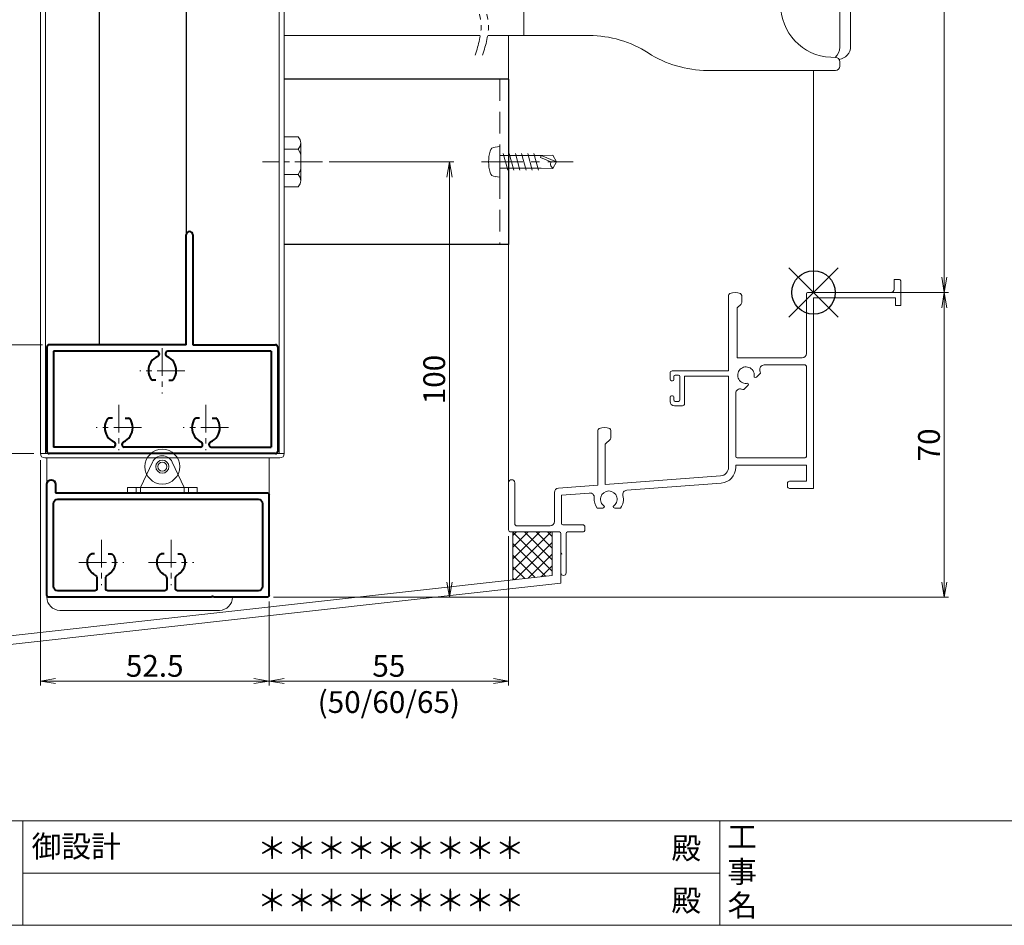
# Model space of a CAD drawing. Units: millimetres. Extents: x 1800 to 2640, y 1045 to 1639.
# Drawn here: x 1923 to 2149, y 1065 to 1273 of the extents above; entities that cross this region are included whole.
import ezdxf
from ezdxf.enums import TextEntityAlignment as Align

# ---------------------------------------------------------------- set-up
doc = ezdxf.new("R2010")
doc.units = ezdxf.units.MM
doc.header["$MEASUREMENT"] = 0
for name, pattern in [('CENTER', [50.8, 31.75, -6.35, 6.35, -6.35]), ('DASHED', [0.75, 0.5, -0.25]), ('PHANTOM', [63.5, 31.75, -6.35, 6.35, -6.35, 6.35, -6.35])]:
    doc.linetypes.add(name, pattern=pattern)
doc.layers.get('Defpoints').update_dxf_attribs({"color": 252})
for name, color, linetype, lineweight in [('bracket', 141, 'Continuous', 25), ('buhin', 152, 'Continuous', 13), ('center', 2, 'CENTER', 13), ('gaikei', 104, 'Continuous', 13), ('image', 81, 'PHANTOM', 13), ('kakure', 30, 'DASHED', 13), ('katazai', 7, 'Continuous', 40), ('louver', 122, 'Continuous', 25), ('moji', 7, 'Continuous', 13), ('sassi', 61, 'Continuous', 9), ('sassi_sunpou', 211, 'Continuous', 13), ('sunpou', 201, 'Continuous', 13), ('zuwaku', 7, 'Continuous', 13)]:
    doc.layers.add(name, color=color, linetype=linetype, lineweight=lineweight)
doc.styles.get("Standard").update_dxf_attribs({"font": 'simplex.shx', "bigfont": 'extfont.shx'})
doc.styles.add('style', font='MS Gothic.ttf')
doc.dimstyles.get("Standard").update_dxf_attribs({"dimtxt": 5, "dimasz": 3.5, "dimexe": 1, "dimexo": 1.5, "dimgap": 1, "dimtad": 1, "dimdec": 8, "dimdsep": 46, "dimtxsty": 'Standard', "dimblk": 'OPEN', "dimcen": 0, "dimclrd": 256, "dimclre": 256, "dimclrt": 256, "dimazin": 2, "dimtfac": 1, "dimtdec": 8, "dimtmove": 0, "dimatfit": 3, "dimldrblk": 'OPEN', "dimfxl": 0, "dimtolj": 1, "dimtzin": 0, "dimlwd": -1, "dimlwe": -1, "dimarcsym": 0})

# ---------------------------------------------------------------- blocks, each defined once
blk = doc.blocks.new('_Open')
at = {"color": 0, "lineweight": -2}
for p, q in [((-1, 0.167), (0, 0)), ((-1, -0.167), (0, 0)), ((0, 0), (-1, 0))]:
    blk.add_line(p, q, dxfattribs=at)
blk = doc.blocks.new('*D11')
at = {"layer": 'Defpoints', "color": 0}
for p in [(2105, 1542.02), (2105, 1210.02), (2135, 1210.02)]:
    blk.add_point(p, dxfattribs=at)
at = {"layer": 'sassi_sunpou'}
for p, q in [((2106.5, 1542.02), (2136, 1542.02)), ((2135, 1538.52), (2135, 1213.52)), ((2106.5, 1210.02), (2136, 1210.02))]:
    blk.add_line(p, q, dxfattribs=at)
at = {"layer": 'sassi_sunpou', "xscale": 3.5, "yscale": 3.5, "zscale": 3.5}
for p, rotation in [((2135, 1542.02), 90), ((2135, 1210.02), 270)]:
    blk.add_blockref('_Open', p, dxfattribs=dict(at, rotation=rotation))
at = {"layer": 'sassi_sunpou', "insert": (2131.5, 1376.02), "char_height": 5, "attachment_point": 5, "rotation": 90}
blk.add_mtext('\\A1;サッシH', dxfattribs=at)
blk = doc.blocks.new('サッシ縦断面_下')
at = {"layer": 'sassi'}
for p, q in [((18.5, 3), (18.5, 0.7)), ((18.5, 3), (19.7, 3)), ((20, 2.7), (20, -3)), ((17.8, 0), (-1.35, 0)), ((-19.5, -18), (-19.5, -0.71)), ((-16.5, -2.29), (-16.5, -0.71)), ((-1.65, -0.3), (-1.65, -14)), ((0, -1.2), (0, -45)), ((18.8, -1.2), (0, -1.2)), ((18.8, -1.2), (18.8, -3)), ((-16.65, -2.65), (-17.5, -3.5)), ((-17.5, -3.5), (-17.5, -15)), ((20, -3), (18.8, -3)), ((-17.5, -15), (-2.65, -15)), ((-32.45, -18), (-19.5, -18)), ((-1.95, -16.65), (-11.36, -16.65)), ((-1.65, -16.95), (-1.65, -37.7)), ((-32.95, -18.5), (-32.95, -19.8)), ((-32.45, -20.3), (-32.35, -20.3)), ((-32.05, -20), (-32.05, -19.3)), ((-31.75, -19), (-31, -19)), ((-30.7, -24.7), (-30.7, -19.3)), ((-29.6, -25.5), (-29.6, -19.2)), ((-19.5, -19.2), (-29.6, -19.2)), ((-19.5, -19.2), (-19.5, -40.14)), ((-13.12, -19.44), (-12.19, -18.51)), ((-15.06, -21.38), (-15.99, -22.31)), ((-32.95, -24.2), (-32.95, -25)), ((-32.35, -23.7), (-32.45, -23.7)), ((-32.05, -24.7), (-32.05, -24)), ((-17.85, -37.7), (-17.85, -23.14)), ((-31.95, -26), (-30.1, -26)), ((-31, -25), (-31.75, -25)), ((-49.5, -44.25), (-49.5, -31.71)), ((-47.85, -34.85), (-46.65, -33.65)), ((-46.5, -33.29), (-46.5, -31.71)), ((-47.85, -44.13), (-47.85, -34.85)), ((-1.95, -38), (-17.55, -38)), ((-17.85, -39.65), (-17.85, -40.14)), ((-17.85, -39.65), (-1.65, -39.65)), ((-1.65, -43.35), (-1.65, -39.65)), ((-21.35, -42.14), (-47.85, -44.13)), ((-70, -43.7), (-70, -54.5)), ((-68.6, -43.7), (-68.6, -53.1)), ((-49.5, -44.25), (-58.57, -44.93)), ((-21.23, -43.78), (-42.87, -45.41)), ((-6, -44.5), (-6, -43.85)), ((-5.5, -43.35), (-1.65, -43.35)), ((-5.5, -45), (0, -45)), ((-59.5, -45.93), (-59.5, -52.6)), ((-57.85, -46.53), (-51.4, -46.05)), ((-57.85, -53.05), (-57.85, -46.53)), ((-48.37, -49.5), (-49.69, -49.5)), ((-44.31, -49.5), (-45.63, -49.5)), ((-68.1, -53.6), (-60.5, -53.6)), ((-57.55, -53.35), (-53, -53.35)), ((-52.5, -54.5), (-52.5, -53.85)), ((-58.3, -55), (-69.5, -55)), ((-58, -59.8), (-58, -55.3)), ((-56.8, -55.3), (-56.8, -64.4)), ((-56.5, -55), (-53, -55)), ((-58, -59.8), (-57.8, -60)), ((-58, -60.2), (-57.8, -60)), ((-58, -64.4), (-58, -60.2))]:
    blk.add_line(p, q, dxfattribs=at)
for centre, radius, start, end in [((19.7, 2.7), 0.3, 0, 90), ((-1.35, -0.3), 0.3, 90, 179.9998), ((17.8, 0.7), 0.7, 270, 0), ((-19, -0.71), 0.5, 113.5983, 180), ((-18, -3), 3, 66.4226, 113.5817), ((-17, -0.71), 0.5, 0, 66.4274), ((-17, -2.29), 0.5, 314.9963, 0), ((-2.65, -14), 1, 270, 0), ((-32.45, -18.5), 0.5, 90, 180), ((-15.5, -19), 1.91, 346.3789, 283.6102), ((-11.36, -17.65), 1, 90, 198.0826), ((-15.5, -19), 3.35, 8.3438, 18.0802), ((-1.95, -16.95), 0.3, 0, 90), ((-32.45, -19.8), 0.5, 180, 270), ((-32.35, -20), 0.3, 270, 0), ((-31.75, -19.3), 0.3, 90, 180), ((-31, -19.3), 0.3, 0, 90), ((-13.38, -19.18), 0.376, 226.2969, 314.9819), ((-16.85, -23.14), 1, 71.9222, 180), ((-15.5, -19), 3.35, 251.9177, 261.6528), ((-15.32, -21.12), 0.376, 314.9836, 43.7279), ((-32.45, -24.2), 0.5, 90, 180), ((-32.35, -24), 0.3, 0, 90), ((-31.75, -24.7), 0.3, 180, 270), ((-31, -24.7), 0.3, 270, 0), ((-31.95, -25), 1, 180, 270), ((-30.1, -25.5), 0.5, 270, 0), ((-49, -31.71), 0.5, 113.5983, 180), ((-48, -34), 3, 66.4226, 113.5817), ((-47, -31.71), 0.5, 0, 66.4274), ((-47, -33.29), 0.5, 314.9963, 0), ((-17.55, -37.7), 0.3, 180, 270), ((-1.95, -37.7), 0.3, 270, 0), ((-21.5, -40.14), 2, 274.2845, 0), ((-21.5, -40.14), 3.65, 274.2887, 0), ((-69.3, -43.7), 0.7, 0, 180), ((-58.5, -45.93), 1, 94.2985, 180), ((-5.5, -43.85), 0.5, 90, 180), ((-5.5, -44.5), 0.5, 180, 270), ((-51.33, -47.04), 1, 353.9873, 94.2985), ((-47, -47.5), 3.35, 173.9885, 216.6561), ((-47, -47.5), 1.91, 301.3831, 238.6105), ((-47, -47.5), 3.35, 323.3439, 14.5902), ((-42.79, -46.4), 1, 94.2844, 194.5936), ((-48.37, -49.12), 0.376, 270, 358.7292), ((-45.63, -49.12), 0.376, 181.2882, 270), ((-68.1, -53.1), 0.5, 180, 270), ((-60.5, -52.6), 1, 270, 0), ((-57.55, -53.05), 0.3, 180, 270), ((-53, -53.85), 0.5, 0, 90), ((-69.5, -54.5), 0.5, 180, 270), ((-58.3, -55.3), 0.3, 0, 90), ((-56.5, -55.3), 0.3, 90, 180), ((-53, -54.5), 0.5, 270, 0), ((-57.4, -64.4), 0.6, 180, 0)]:
    blk.add_arc(centre, radius, start, end, dxfattribs=at)
blk = doc.blocks.new('*D13')
at = {"layer": 'Defpoints', "color": 0}
for p in [(2035, 1155.52), (1980, 1140.52), (1980, 1120.77)]:
    blk.add_point(p, dxfattribs=at)
at = {"layer": 'sunpou'}
for p, q in [((2035, 1154.02), (2035, 1119.77)), ((1980, 1139.02), (1980, 1119.77)), ((2031.5, 1120.77), (1983.5, 1120.77))]:
    blk.add_line(p, q, dxfattribs=at)
at = {"layer": 'sunpou', "xscale": 3.5, "yscale": 3.5, "zscale": 3.5, "rotation": 180}
blk.add_blockref('_Open', (1980, 1120.77), dxfattribs=at)
at = {"layer": 'sunpou', "xscale": 3.5, "yscale": 3.5, "zscale": 3.5}
blk.add_blockref('_Open', (2035, 1120.77), dxfattribs=at)
at = {"layer": 'sunpou', "char_height": 5, "attachment_point": 5}
for s, insert in [('\\A1;55', (2007.5, 1124.27)), ('\\A1;(50/60/65)', (2007.5, 1115.96))]:
    blk.add_mtext(s, dxfattribs=dict(at, insert=insert))
blk = doc.blocks.new('基準点')
at = {"layer": 'Defpoints'}
for p, q in [((-5.66, -5.66), (5.66, 5.66)), ((5.66, -5.66), (-5.66, 5.66))]:
    blk.add_line(p, q, dxfattribs=at)
blk.add_circle((0, 0), 5, dxfattribs=at)
blk = doc.blocks.new('φ4x13テクスビス')
at = {"layer": 'buhin', "ltscale": 0.5}
for p, q in [((-8.5, -59), (-10.05, -59.84)), ((-9.95, -62.5), (-10.05, -59.84)), ((-8.5, -59), (-9.95, -62.5)), ((-8.5, -60.31), (-9.49, -62.69)), ((-6.95, -59.84), (-8.5, -59)), ((-8.5, -60.31), (-8.5, -59)), ((-7.05, -62.5), (-6.95, -59.84)), ((-10.43, -64.2), (-6.58, -63.17)), ((-9.49, -62.69), (-9.95, -62.5)), ((-9.95, -72), (-9.95, -62.5)), ((-7.05, -72), (-7.05, -62.5)), ((-10.43, -65.61), (-6.58, -64.58)), ((-10.43, -67.02), (-6.58, -65.99)), ((-10.43, -68.43), (-6.58, -67.4)), ((-10.43, -69.84), (-6.58, -68.81)), ((-12, -72), (-5, -72)), ((-12, -72), (-11.9, -73.12)), ((-10.43, -71.25), (-6.58, -70.21)), ((-5, -72), (-5.1, -73.12))]:
    blk.add_line(p, q, dxfattribs=at)
for centre, radius, start, end in [((-10.61, -73.01), 1.3, 185.0207, 254.1221), ((-8.5, -65.6), 9, 254.1198, 285.881), ((-6.39, -73.01), 1.3, 285.8793, 354.98)]:
    blk.add_arc(centre, radius, start, end, dxfattribs=at)
blk.add_open_spline([(-6.95, -59.84), (-7.27, -60.06), (-7.68, -60.47), (-8.24, -60.36), (-8.5, -60.31)], degree=3, knots=[0, 0, 0, 0, 0.880733, 1.620075, 1.620075, 1.620075, 1.620075], dxfattribs=at)
at = {"layer": 'center', "ltscale": 0.3}
blk.add_line((-8.5, -76.26), (-8.5, -55.21), dxfattribs=at)
blk.add_line((-8.5, -76.26), (-8.5, -55.21), dxfattribs=at)
blk = doc.blocks.new('*D20')
at = {"layer": 'Defpoints', "color": 0}
for p in [(1992.3, 1240.02), (1980, 1140.02), (2021.42, 1140.02)]:
    blk.add_point(p, dxfattribs=at)
at = {"layer": 'sunpou'}
for p, q in [((1993.8, 1240.02), (2022.42, 1240.02)), ((2021.42, 1236.52), (2021.42, 1143.52)), ((1981.5, 1140.02), (2022.42, 1140.02))]:
    blk.add_line(p, q, dxfattribs=at)
at = {"layer": 'sunpou', "xscale": 3.5, "yscale": 3.5, "zscale": 3.5}
for p, rotation in [((2021.42, 1240.02), 90), ((2021.42, 1140.02), 270)]:
    blk.add_blockref('_Open', p, dxfattribs=dict(at, rotation=rotation))
at = {"layer": 'sunpou', "insert": (2017.92, 1190.02), "char_height": 5, "attachment_point": 5, "rotation": 90}
blk.add_mtext('\\A1;100', dxfattribs=at)
blk = doc.blocks.new('*D21')
at = {"layer": 'Defpoints', "color": 0}
for p in [(1927.5, 1173.02), (1980, 1140.02), (1980, 1120.77)]:
    blk.add_point(p, dxfattribs=at)
at = {"layer": 'sunpou'}
for p, q in [((1927.5, 1171.52), (1927.5, 1119.77)), ((1980, 1138.52), (1980, 1119.77)), ((1931, 1120.77), (1976.5, 1120.77))]:
    blk.add_line(p, q, dxfattribs=at)
at = {"layer": 'sunpou', "xscale": 3.5, "yscale": 3.5, "zscale": 3.5, "rotation": 180}
blk.add_blockref('_Open', (1927.5, 1120.77), dxfattribs=at)
at = {"layer": 'sunpou', "xscale": 3.5, "yscale": 3.5, "zscale": 3.5}
blk.add_blockref('_Open', (1980, 1120.77), dxfattribs=at)
at = {"layer": 'sunpou', "insert": (1953.75, 1124.27), "char_height": 5, "attachment_point": 5}
blk.add_mtext('\\A1;52.5', dxfattribs=at)
blk = doc.blocks.new('*D22')
at = {"layer": 'Defpoints', "color": 0}
for p in [(1929.5, 1198.02), (1907.31, 1173.02), (1927.5, 1173.02)]:
    blk.add_point(p, dxfattribs=at)
at = {"layer": 'sunpou'}
for p, q in [((1928, 1198.02), (1906.31, 1198.02)), ((1907.31, 1194.52), (1907.31, 1176.52)), ((1926, 1173.02), (1906.31, 1173.02))]:
    blk.add_line(p, q, dxfattribs=at)
at = {"layer": 'sunpou', "xscale": 3.5, "yscale": 3.5, "zscale": 3.5}
for p, rotation in [((1907.31, 1198.02), 90), ((1907.31, 1173.02), 270)]:
    blk.add_blockref('_Open', p, dxfattribs=dict(at, rotation=rotation))
at = {"layer": 'sunpou', "insert": (1903.81, 1185.52), "char_height": 5, "attachment_point": 5, "rotation": 90}
blk.add_mtext('\\A1;25', dxfattribs=at)
blk = doc.blocks.new('*D26')
at = {"layer": 'Defpoints', "color": 0}
for p in [(2105, 1210.02), (1979.5, 1140.02), (2135, 1140.02)]:
    blk.add_point(p, dxfattribs=at)
at = {"layer": 'sassi_sunpou'}
for p, q in [((2106.5, 1210.02), (2136, 1210.02)), ((2135, 1206.52), (2135, 1143.52)), ((1981, 1140.02), (2136, 1140.02))]:
    blk.add_line(p, q, dxfattribs=at)
at = {"layer": 'sassi_sunpou', "xscale": 3.5, "yscale": 3.5, "zscale": 3.5}
for p, rotation in [((2135, 1210.02), 90), ((2135, 1140.02), 270)]:
    blk.add_blockref('_Open', p, dxfattribs=dict(at, rotation=rotation))
at = {"layer": 'sassi_sunpou', "insert": (2131.5, 1175.02), "char_height": 5, "attachment_point": 5, "rotation": 90}
blk.add_mtext('\\A1;70', dxfattribs=at)
blk = doc.blocks.new('水切り_40')
at = {"layer": 'sassi'}
h = blk.add_hatch(dxfattribs=at)
h.set_pattern_fill('ANSI37', color=256, scale=15, style=0)
h.set_pattern_definition([(45, (-305, -1014.452), (-1.3258252, 1.3258252), []), (135, (-305, -1014.452), (-1.3258252, -1.3258252), [])])
h.paths.add_polyline_path([(-69, -55), (-69, -66), (-60, -65), (-60, -55)])
for p, q in [((-69, -55), (-69, -66)), ((-60, -55), (-60, -65)), ((-60, -55), (-58.3, -55)), ((-58, -66.79), (-58, -55.3)), ((-195, -80), (-60, -65)), ((-193, -81.79), (-58, -66.79)), ((-195, -80), (-195, -95)), ((-193, -81.79), (-193, -95)), ((-195, -95), (-193, -95))]:
    blk.add_line(p, q, dxfattribs=at)
blk.add_arc((-58.3, -55.3), 0.3, 0, 90, dxfattribs=at)
blk = doc.blocks.new('H-24602')
at = {"layer": 'center', "ltscale": 0.2}
for p, q in [((0, -5.2), (0, 5.2)), ((16, -5.2), (16, 5.2)), ((-5.2, 0), (5.2, 0)), ((10.8, 0), (21.2, 0))]:
    blk.add_line(p, q, dxfattribs=at)
at = {"layer": 'katazai'}
for p, q in [((-12.5, 7.5), (-12.5, -18)), ((25.2, 8), (-12, 8)), ((25.2, 8), (25.5, 7.7)), ((25.8, 8), (25.5, 7.7)), ((38, 8), (25.8, 8)), ((38.5, 7.5), (38.5, -15.5)), ((-11, 5.5), (-11, -13.5)), ((-1.5, 6.5), (-10, 6.5)), ((-1, 3.69), (-1, 6)), ((1, 6), (1, 3.69)), ((14.5, 6.5), (1.5, 6.5)), ((15, 3.69), (15, 6)), ((17, 6), (17, 3.69)), ((36, 6.5), (17.5, 6.5)), ((37, -13.5), (37, 5.5)), ((-1.56, -2), (-2.24, -2)), ((1.56, -2), (2.24, -2)), ((14.44, -2), (13.76, -2)), ((17.56, -2), (18.24, -2)), ((-10, -14.5), (36, -14.5)), ((-10.5, -16), (38, -16)), ((-10.5, -18), (-10.5, -16))]:
    blk.add_line(p, q, dxfattribs=at)
for centre, radius, start, end in [((-12, 7.5), 0.5, 90, 180), ((38, 7.5), 0.5, 0, 90), ((-10, 5.5), 1, 90, 180), ((-1.5, 6), 0.5, 0, 90), ((1.5, 6), 0.5, 90, 180), ((14.5, 6), 0.5, 0, 90), ((17.5, 6), 0.5, 90, 180), ((36, 5.5), 1, 0, 90), ((0, 0), 3.2, 118.4369, 213.749), ((-2, 3.69), 1, 298.4369, 0), ((2, 3.69), 1, 180, 241.5631), ((0, 0), 3.2, 326.251, 61.5631), ((16, 0), 3.2, 118.4369, 213.749), ((14, 3.69), 1, 298.4369, 0), ((18, 3.69), 1, 180, 241.5631), ((16, 0), 3.2, 326.251, 61.5631), ((-2.24, -1.5), 0.5, 213.749, 270), ((2.24, -1.5), 0.5, 270, 326.251), ((13.76, -1.5), 0.5, 213.749, 270), ((18.24, -1.5), 0.5, 270, 326.251), ((-10, -13.5), 1, 180, 270), ((36, -13.5), 1, 270, 0), ((38, -15.5), 0.5, 270, 0), ((-11.5, -18), 1, 180, 0)]:
    blk.add_arc(centre, radius, start, end, dxfattribs=at)
blk = doc.blocks.new('H-25101')
at = {"layer": 'center', "ltscale": 0.2}
for p, q in [((-10, 7.8), (-10, 18.2)), ((10, 7.8), (10, 18.2)), ((-15.2, 13), (-4.8, 13)), ((4.8, 13), (15.2, 13)), ((0, -5.2), (0, 5.2)), ((-5.2, 0), (5.2, 0))]:
    blk.add_line(p, q, dxfattribs=at)
at = {"layer": 'katazai'}
for p, q in [((-26.5, -5.5), (-26.5, 18.5)), ((-26, 19), (26, 19)), ((26.5, -5.5), (26.5, 18.5)), ((-11.25, 17.5), (-25, 17.5)), ((-25, -4.5), (-25, 17.5)), ((-10.75, 17), (-10.75, 16.79)), ((-9.25, 17), (-9.25, 16.79)), ((-8.75, 17.5), (8.75, 17.5)), ((9.25, 17), (9.25, 16.79)), ((10.75, 17), (10.75, 16.79)), ((11.25, 17.5), (25, 17.5)), ((25, -4.5), (25, 17.5)), ((-11.46, 10.9), (-12.27, 10.9)), ((-8.54, 10.9), (-7.73, 10.9)), ((8.54, 10.9), (7.73, 10.9)), ((11.46, 10.9), (12.27, 10.9)), ((-1.46, 2.1), (-2.27, 2.1)), ((1.46, 2.1), (2.27, 2.1)), ((-25, -4.5), (-1.25, -4.5)), ((-0.75, -4), (-0.75, -3.79)), ((0.75, -4), (0.75, -3.79)), ((1.25, -4.5), (25, -4.5)), ((-7, -6), (-26, -6)), ((-7, -31.25), (-7, -6)), ((-5.5, -6), (-5.5, -31.25)), ((-5.5, -6), (26, -6))]:
    blk.add_line(p, q, dxfattribs=at)
for centre, radius, start, end in [((-26, 18.5), 0.5, 90, 180), ((26, 18.5), 0.5, 0, 90), ((-9.7, 13.1), 3.5, 112.799, 180.8369), ((-11.25, 17), 0.5, 0, 90), ((-11.25, 16.79), 0.5, 292.799, 0), ((-8.75, 17), 0.5, 90, 180), ((-8.75, 16.79), 0.5, 180, 247.201), ((-10.3, 13.1), 3.5, 359.1631, 67.201), ((10.3, 13.1), 3.5, 112.799, 180.8369), ((8.75, 17), 0.5, 0, 90), ((8.75, 16.79), 0.5, 292.799, 0), ((11.25, 17), 0.5, 90, 180), ((11.25, 16.79), 0.5, 180, 247.201), ((9.7, 13.1), 3.5, 359.1631, 67.201), ((-10, 13), 3.2, 179.1248, 218.3665), ((-10, 13), 3.2, 321.6335, 0.8752), ((10, 13), 3.2, 179.1248, 218.3665), ((10, 13), 3.2, 321.6335, 0.8752), ((-12.27, 11.2), 0.3, 218.3665, 270), ((-7.73, 11.2), 0.3, 270, 321.6335), ((7.73, 11.2), 0.3, 218.3665, 270), ((12.27, 11.2), 0.3, 270, 321.6335), ((0, 0), 3.2, 141.6335, 180.8752), ((-2.27, 1.8), 0.3, 90, 141.6335), ((2.27, 1.8), 0.3, 38.3665, 90), ((0, 0), 3.2, 359.1248, 38.3665), ((0.3, -0.1), 3.5, 179.1631, 247.201), ((-0.3, -0.1), 3.5, 292.799, 0.8369), ((-1.25, -4), 0.5, 270, 0), ((-1.25, -3.79), 0.5, 0, 67.201), ((1.25, -3.79), 0.5, 112.799, 180), ((1.25, -4), 0.5, 180, 270), ((-26, -5.5), 0.5, 180, 270), ((26, -5.5), 0.5, 270, 0), ((-6.25, -31.25), 0.75, 180, 0)]:
    blk.add_arc(centre, radius, start, end, dxfattribs=at)
blk = doc.blocks.new('A$C0E59659F')
at = {"layer": 'buhin'}
for p, q in [((3.189958, 5.773503), (0, 5.773503)), ((3.189958, 5.773503), (3.606625, 5.051815)), ((3.189958, 2.886751), (0, 2.886751)), ((3.189958, 2.886751), (3.606625, 3.608439)), ((3.189958, 2.886751), (3.593886, 2.187128)), ((3.8, 4.330127), (3.8, -4.330127)), ((3.189958, -2.886751), (3.593886, -2.187128)), ((3.189958, -2.886751), (0, -2.886751)), ((3.189958, -2.886751), (3.606625, -3.608439)), ((3.189958, -5.773503), (0, -5.773503)), ((3.189958, -5.773503), (3.606625, -5.051815))]:
    blk.add_line(p, q, dxfattribs=at)
for centre, radius, start, end in [((2.356625, 4.330127), 1.443376, 330, 30), ((2.261539, 1.417898), 1.538462, 0, 30), ((2.261539, -1.417897), 1.538462, 330, 0), ((2.356625, -4.330127), 1.443376, 330, 30)]:
    blk.add_arc(centre, radius, start, end, dxfattribs=at)
at = {"layer": 'center', "ltscale": 0.2}
blk.add_line((8.8, 0), (-5, 0), dxfattribs=at)
blk.add_line((8.8, 0), (-5, 0), dxfattribs=at)
blk = doc.blocks.new('A$C1A3129C4')
at = {"layer": 'buhin'}
for p, q in [((92.5, 159), (84.5, 159)), ((84.5, 159), (84.5, 143)), ((92.5, 143), (92.5, 159)), ((85.5, 132), (85.5, 148)), ((85.5, 148), (91.5, 148)), ((91.5, 148), (91.5, 132)), ((26, 143), (69.55, 143)), ((71.24, 143), (152.51, 143)), ((81, 143), (81, 121)), ((83.5, 143), (83.5, 132)), ((85.5, 144.5), (91.5, 144.5)), ((93.5, 132), (93.5, 143)), ((85.5, 142), (91.5, 142)), ((153.51, 142), (153.51, 141)), ((152.51, 140), (151.97, 140)), ((153.51, 118.3), (153.51, 137.7)), ((156, 118.5), (156, 137.5)), ((26, 121), (71, 121)), ((72.69, 121), (96, 121)), ((151.48, 116.01), (152.51, 116)), ((153.51, 115), (153.51, 114)), ((153.51, 114), (153.51, 114)), ((152.52, 113), (123.13, 113))]:
    blk.add_line(p, q, dxfattribs=at)
for centre, radius, start, end in [((88.5, 156), 5, 36.8699, 143.1301), ((152.51, 142), 1, 0, 90), ((152.51, 141), 1, 270, 0), ((153, 137.5), 3, 0, 83.0516), ((151.97, 128), 12, 90, 267.6598), ((150.51, 137.7), 3, 0, 50.1449), ((84.5, 132), 1, 180, 0), ((92.5, 132), 1, 180, 360), ((96, 96), 25, 57.1401, 90), ((150.51, 118.3), 3, 309.967, 0), ((153, 118.5), 3, 276.9489, 0), ((123.13, 138), 25, 237.1401, 270), ((152.51, 115), 1, 0, 90), ((152.51, 114), 1, 270, 0)]:
    blk.add_arc(centre, radius, start, end, dxfattribs=at)
at = {"layer": 'center', "ltscale": 0.3}
blk.add_line((88.5, 140), (88.5, 166), dxfattribs=at)
at = {"layer": 'image', "ltscale": 0.2}
for points in [[(70.66, 145.33), (68.11, 138.4), (68.71, 132.13), (71.17, 123.62), (69.84, 116.51)], [(72.35, 145.33), (69.8, 138.4), (70.4, 132.13), (72.86, 123.62), (71.53, 116.51)]]:
    blk.add_spline(points, degree=3, dxfattribs=at)
at = {"layer": 'sunpou', "ltscale": 0.5}
blk.add_arc((39.2, 132), 117.19, 5.0854, 22.4634, dxfattribs=at)
at = {"layer": 'sunpou'}
blk.add_text('R805', height=5, rotation=10, dxfattribs=at).set_placement((131.08, 157.17))
blk.add_leader([(153.11, 159.53), (131.34, 155.69)], dimstyle='Standard', override={"dimgap": 1, "dimtad": 1}, dxfattribs=at)

msp = doc.modelspace()

# ---------------------------------------------------------------- linework, layer by layer
at = {"layer": 'bracket'}
for p, q in [((2034.99999847, 1259.02092936), (1983.49999831, 1259.02092936)), ((2034.99999831, 1259.02092936), (2034.99999831, 1221.02092936)), ((2034.99999831, 1259.02092936), (2034.99999831, 1221.02092936)), ((2034.99999831, 1221.02092936), (1983.49999831, 1221.02092936))]:
    msp.add_line(p, q, dxfattribs=at)
at = {"layer": 'buhin'}
for p, q in [((1983.49999831, 1173.02103387), (1927.49999831, 1173.02103387)), ((1928.49999831, 1172.02103387), (1982.49999831, 1172.02103387)), ((1928.99999831, 1172.02103387), (1928.99999831, 1166.02103387)), ((1950.49999831, 1165.22103387), (1953.23471431, 1171.07862087)), ((1960.49999831, 1165.22103387), (1957.76528231, 1171.07862087)), ((1979.99999831, 1172.02103387), (1979.99999831, 1163.52103387)), ((1947.49999831, 1165.22103387), (1963.49999831, 1165.22103387)), ((1947.49999831, 1164.02103387), (1947.49999831, 1165.22103387)), ((1949.49999831, 1164.02103387), (1949.49999831, 1165.22103387)), ((1950.49999831, 1164.02103387), (1950.49999831, 1165.22103387)), ((1960.49999831, 1164.02103387), (1960.49999831, 1165.22103387)), ((1961.49999831, 1164.02103387), (1961.49999831, 1165.22103387)), ((1963.49999831, 1164.02103387), (1963.49999831, 1165.22103387)), ((1947.49999831, 1164.02103387), (1963.49999831, 1164.02103387)), ((1971.59882131, 1140.02103387), (1928.99882131, 1140.02103387)), ((1931.99882131, 1137.02103387), (1968.59882131, 1137.02103387))]:
    msp.add_line(p, q, dxfattribs=at)
for radius in [4, 1.5, 1]:
    msp.add_circle((1955.49999831, 1170.02103387), radius, dxfattribs=at)
for centre, radius, start, end in [((1928.49999831, 1173.02103387), 1, 180, 270), ((1955.49999831, 1170.02103387), 2.5, 25.026337, 156.421822), ((1982.49999831, 1173.02103387), 1, 270, 0), ((1931.99882131, 1140.02103387), 3, 180, 270), ((1968.59882131, 1140.02103387), 3, 270, 0)]:
    msp.add_arc(centre, radius, start, end, dxfattribs=at)
at = {"layer": 'gaikei'}
for p, q in [((1927.49999831, 1173.02103387), (1927.49999831, 1300.02382221)), ((1928.69999831, 1300.02382221), (1928.69999831, 1173.02103387)), ((1982.29999831, 1173.02103387), (1982.29999831, 1300.02382221)), ((1983.49999831, 1300.02382221), (1983.49999831, 1173.02103387))]:
    msp.add_line(p, q, dxfattribs=at)
at = {"layer": 'kakure', "ltscale": 10}
msp.add_line((2032.99999831, 1259.02092936), (2032.99999831, 1221.02092936), dxfattribs=at)
at = {"layer": 'louver'}
for p, q in [((1940.99999831, 1300.02382221), (1940.99999831, 1198.02103387)), ((1960.99999831, 1300.02382221), (1960.99999831, 1198.02103387))]:
    msp.add_line(p, q, dxfattribs=at)
at = {"layer": 'sassi'}
for p, q in [((2034.99999831, 1166.32097487), (2034.99999831, 1269.02103387)), ((2104.99999831, 1210.02103387), (2104.99999831, 1261.02103387))]:
    msp.add_line(p, q, dxfattribs=at)
at = {"layer": 'zuwaku'}
for p, q in [((1820.00000031, 1088.68863247), (2620.00000031, 1088.68863247)), ((1923.50000031, 1088.68863247), (1923.50000031, 1064.68863247)), ((2083.50000031, 1088.68863247), (2083.50000031, 1064.68863247)), ((1923.50000031, 1076.68863247), (2083.50000031, 1076.68863247))]:
    msp.add_line(p, q, dxfattribs=at)
msp.add_lwpolyline([(1820.00000031, 1618.68863247), (2620.00000031, 1618.68863247), (2620.00000031, 1064.68863247), (1820.00000031, 1064.68863247)], close=True, dxfattribs=at)

# ---------------------------------------------------------------- block references
at = {"layer": 'Defpoints'}
msp.add_blockref('基準点', (2104.99999831, 1210.02103387), dxfattribs=at)
at = {"layer": 'sunpou'}
for name, p in [('A$C1A3129C4', (1957.49999831, 1148.02103387)), ('A$C0E59659F', (1983.49999831, 1240.02103387)), ('サッシ縦断面_下', (2104.99999831, 1210.02103387)), ('水切り_40', (2104.99999831, 1210.02103387))]:
    msp.add_blockref(name, p, dxfattribs=at)
for name, p, rotation in [('φ4x13テクスビス', (2104.99879931, 1231.52096052), 270), ('H-25101', (1955.49999831, 1192.02103387), 180)]:
    msp.add_blockref(name, p, dxfattribs=dict(at, rotation=rotation))
at = {"layer": 'sunpou', "xscale": -1, "rotation": 180}
msp.add_blockref('H-24602', (1941.49999831, 1148.02103387), dxfattribs=at)

# ---------------------------------------------------------------- texts
at = {"layer": 'moji', "style": 'style'}
for p in [(2007.96852977, 1082.40772826), (2007.96852977, 1070.40772826)]:
    msp.add_text('＊＊＊＊＊＊＊＊＊', height=5, dxfattribs=at).set_placement(p, align=Align.MIDDLE_CENTER)
at = {"layer": 'zuwaku', "style": 'style'}
for s, p in [('工', (2085.16411528, 1082.55768204)), ('御設計', (1925.50064786, 1080.30925101)), ('事', (2085.16411528, 1074.50264029)), ('名', (2085.26433688, 1066.77593045))]:
    msp.add_text(s, height=5, dxfattribs=at).set_placement(p)
for p in [(2075.77460773, 1082.40772826), (2075.77460773, 1070.40772826)]:
    msp.add_text('殿', height=5, dxfattribs=at).set_placement(p, align=Align.MIDDLE_CENTER)

# ---------------------------------------------------------------- dimensions: what is measured, and where the dimension line sits
at = {"layer": 'sassi_sunpou'}
dim = msp.add_linear_dim(base=(2134.99999831, 1210.02103387), p1=(2104.99999831, 1542.02103387), p2=(2104.99999831, 1210.02103387), angle=90, text='サッシH', dimstyle='Standard', override={"dimtxt": 5}, dxfattribs=at)
dim.commit()
dim.dimension.update_dxf_attribs({"geometry": '*D11', "text_midpoint": (2131.49999831, 1376.02103387)})
dim = msp.add_linear_dim(base=(2134.9999983133, 1140.0210338684), p1=(2104.9999983133, 1210.0210338683), p2=(1979.4999983133, 1140.0210338684), angle=90, dimstyle='Standard', override={"dimtmove": 1}, dxfattribs=at)
dim.commit()
dim.dimension.update_dxf_attribs({"geometry": '*D26', "text_midpoint": (2131.4999983133, 1175.0210338683)})
at = {"layer": 'sunpou'}
for base, p1, p2, picture, middle in [((2021.4231636352, 1140.0210338684), (1992.2999983133, 1240.0210338684), (1979.9999983133, 1140.0210338684), '*D20', (2017.9231636352, 1190.0210338684)), ((1907.3067971087, 1173.0210338684), (1929.4999983133, 1198.0210338684), (1927.4999983133, 1173.0210338684), '*D22', (1903.8067971087, 1185.5210338684))]:
    dim = msp.add_linear_dim(base=base, p1=p1, p2=p2, angle=90, dimstyle='Standard', override={"dimtxt": 5}, dxfattribs=at)
    dim.commit()
    dim.dimension.update_dxf_attribs({"geometry": picture, "text_midpoint": middle})
dim = msp.add_linear_dim(base=(1979.9999983133, 1120.7721803168), p1=(1927.4999983133, 1173.0210338684), p2=(1979.9999983133, 1140.0210338684), dimstyle='Standard', dxfattribs=at)
dim.commit()
dim.dimension.update_dxf_attribs({"geometry": '*D21', "text_midpoint": (1953.7499983133, 1124.2721803168)})
dim = msp.add_linear_dim(base=(1979.9999983133, 1120.7721803168), p1=(2034.9999983133, 1155.5210335193), p2=(1979.9999983133, 1140.5210338684), text='<>\\X(50/60/65)', dimstyle='Standard', dxfattribs=at)
dim.commit()
dim.dimension.update_dxf_attribs({"geometry": '*D13', "text_midpoint": (2007.4999983133, 1120.7721803168)})

doc.saveas('drawing.dxf')
